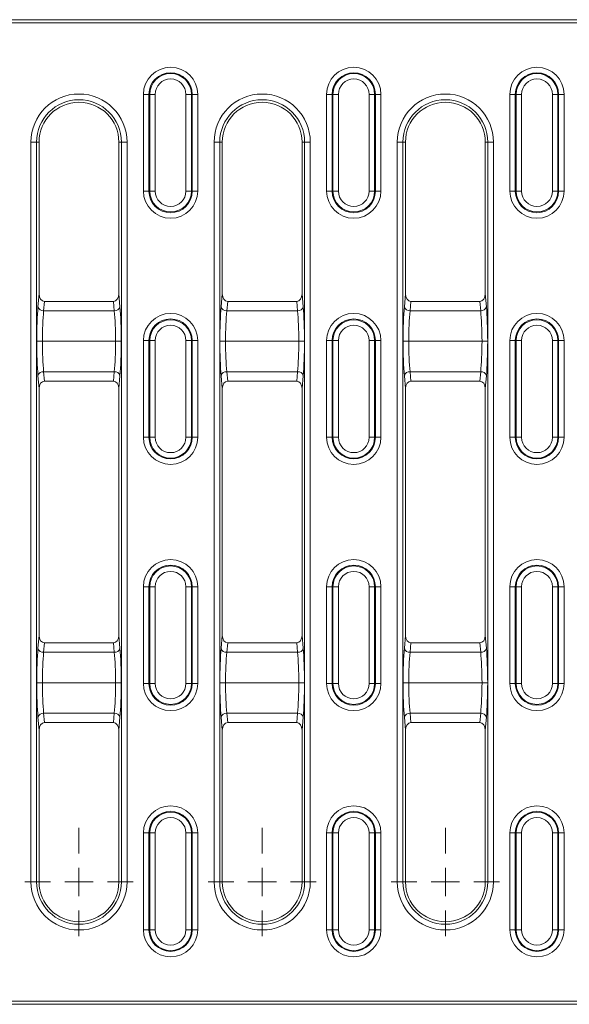
# Model space of a CAD drawing. Units: millimetres. Extents: x 99026 to 104153, y -1772 to 1700.
# Drawn here: x 103513 to 103609, y 1266 to 1439 of the extents above; entities that cross this region are included whole.
import ezdxf

# ---------------------------------------------------------------- set-up
doc = ezdxf.new("R2010")
doc.units = ezdxf.units.MM
doc.header["$LTSCALE"] = 2.5
doc.layers.get('0').update_dxf_attribs({"color": 10})

# ---------------------------------------------------------------- blocks, each defined once
blk = doc.blocks.new('SW_CENTERMARKSYMBOL_3')
at = {"color": 0, "linetype": 'Continuous', "lineweight": 0}
for p, q in [((0, 2.5), (0, 4.75)), ((0, 2.5), (0, 4.75)), ((0, 0), (0, 1.25)), ((0, 0), (0, 1.25)), ((-2.5, 0), (-4.75, 0)), ((-2.5, 0), (-4.75, 0)), ((0, 0), (-1.25, 0)), ((0, 0), (-1.25, 0)), ((0, 0), (0, -1.25)), ((0, 0), (1.25, 0)), ((0, 0), (0, -1.25)), ((0, 0), (1.25, 0)), ((2.5, 0), (4.75, 0)), ((2.5, 0), (4.75, 0)), ((0, -2.5), (0, -4.75)), ((0, -2.5), (0, -4.75))]:
    blk.add_line(p, q, dxfattribs=at)
blk = doc.blocks.new('SW_CENTERMARKSYMBOL_4')
at = {"color": 0, "linetype": 'Continuous', "lineweight": 0}
for p, q in [((0, 2.5), (0, 4.75)), ((0, 2.5), (0, 4.75)), ((0, 0), (0, 1.25)), ((0, 0), (0, 1.25)), ((-2.5, 0), (-4.75, 0)), ((-2.5, 0), (-4.75, 0)), ((0, 0), (-1.25, 0)), ((0, 0), (-1.25, 0)), ((0, 0), (0, -1.25)), ((0, 0), (1.25, 0)), ((0, 0), (0, -1.25)), ((0, 0), (1.25, 0)), ((2.5, 0), (4.75, 0)), ((2.5, 0), (4.75, 0)), ((0, -2.5), (0, -4.75)), ((0, -2.5), (0, -4.75))]:
    blk.add_line(p, q, dxfattribs=at)
blk = doc.blocks.new('SW_CENTERMARKSYMBOL_5')
at = {"color": 0, "linetype": 'Continuous', "lineweight": 0}
for p, q in [((0, 2.5), (0, 4.75)), ((0, 2.5), (0, 4.75)), ((0, 0), (0, 1.25)), ((0, 0), (0, 1.25)), ((-2.5, 0), (-4.75, 0)), ((-2.5, 0), (-4.75, 0)), ((0, 0), (-1.25, 0)), ((0, 0), (-1.25, 0)), ((0, 0), (0, -1.25)), ((0, 0), (1.25, 0)), ((0, 0), (0, -1.25)), ((0, 0), (1.25, 0)), ((2.5, 0), (4.75, 0)), ((2.5, 0), (4.75, 0)), ((0, -2.5), (0, -4.75)), ((0, -2.5), (0, -4.75))]:
    blk.add_line(p, q, dxfattribs=at)

msp = doc.modelspace()

# ---------------------------------------------------------------- linework, layer by layer
at = {"linetype": 'Continuous', "lineweight": 15}
for p, q in [((103640.1659, 1439.2519), (103402.5375, 1439.2519)), ((103639.3279, 1438.727), (103403.0624, 1438.727)), ((103516.3975, 1417.7519), (103516.3975, 1391.0789)), ((103530.3975, 1391.0789), (103530.3975, 1417.7519)), ((103548.5575, 1417.7519), (103548.5575, 1391.0789)), ((103562.5575, 1391.0789), (103562.5575, 1417.7519)), ((103580.7175, 1417.7519), (103580.7175, 1391.0789)), ((103594.7175, 1391.0789), (103594.7175, 1417.7519)), ((103529.4555, 1389.7519), (103517.3394, 1389.7519)), ((103561.6155, 1389.7519), (103549.4994, 1389.7519)), ((103593.7755, 1389.7519), (103581.6594, 1389.7519)), ((103516.9645, 1382.7519), (103529.8305, 1382.7519)), ((103561.9905, 1382.7519), (103549.1245, 1382.7519)), ((103581.2845, 1382.7519), (103594.1505, 1382.7519)), ((103517.3394, 1375.7519), (103529.4555, 1375.7519)), ((103549.4994, 1375.7519), (103561.6155, 1375.7519)), ((103581.6594, 1375.7519), (103593.7755, 1375.7519)), ((103516.3975, 1374.4248), (103516.3975, 1331.0789)), ((103530.3975, 1331.0789), (103530.3975, 1374.4248)), ((103548.5575, 1374.4248), (103548.5575, 1331.0789)), ((103562.5575, 1331.0789), (103562.5575, 1374.4248)), ((103580.7175, 1374.4248), (103580.7175, 1331.0789)), ((103594.7175, 1331.0789), (103594.7175, 1374.4248)), ((103517.3394, 1329.7519), (103529.4555, 1329.7519)), ((103549.4994, 1329.7519), (103561.6155, 1329.7519)), ((103581.6594, 1329.7519), (103593.7755, 1329.7519)), ((103529.8305, 1322.7519), (103516.9645, 1322.7519)), ((103549.1245, 1322.7519), (103561.9905, 1322.7519)), ((103594.1505, 1322.7519), (103581.2845, 1322.7519)), ((103529.4555, 1315.7519), (103517.3394, 1315.7519)), ((103561.6155, 1315.7519), (103549.4994, 1315.7519)), ((103593.7755, 1315.7519), (103581.6594, 1315.7519)), ((103516.3975, 1314.4248), (103516.3975, 1287.7519)), ((103530.3975, 1287.7519), (103530.3975, 1314.4248)), ((103548.5575, 1314.4248), (103548.5575, 1287.7519)), ((103562.5575, 1287.7519), (103562.5575, 1314.4248)), ((103580.7175, 1314.4248), (103580.7175, 1287.7519)), ((103594.7175, 1287.7519), (103594.7175, 1314.4248)), ((103403.0624, 1266.7768), (103639.3279, 1266.7768)), ((103402.5375, 1266.2519), (103640.1659, 1266.2519))]:
    msp.add_line(p, q, dxfattribs=at)
at = {"linetype": 'Continuous', "lineweight": 0}
for p, q in [((103535.6761, 1426.1369), (103534.7102, 1426.1369)), ((103534.7102, 1409.1369), (103534.7102, 1426.1369)), ((103535.8148, 1426.1369), (103535.6761, 1426.1369)), ((103535.6761, 1426.1369), (103535.6761, 1409.1369)), ((103535.8148, 1409.1369), (103535.8148, 1426.1369)), ((103535.8148, 1426.1369), (103536.7807, 1426.1369)), ((103536.7807, 1426.1369), (103536.7807, 1409.1369)), ((103542.1743, 1409.1369), (103542.1743, 1426.1369)), ((103543.1402, 1426.1369), (103542.1743, 1426.1369)), ((103543.1402, 1426.1369), (103543.1402, 1409.1369)), ((103543.1402, 1426.1369), (103543.2789, 1426.1369)), ((103543.2789, 1409.1369), (103543.2789, 1426.1369)), ((103543.2789, 1426.1369), (103544.2448, 1426.1369)), ((103544.2448, 1426.1369), (103544.2448, 1409.1369)), ((103567.8361, 1426.1369), (103566.8702, 1426.1369)), ((103566.8702, 1409.1369), (103566.8702, 1426.1369)), ((103567.8361, 1426.1369), (103567.8361, 1409.1369)), ((103567.9748, 1426.1369), (103567.8361, 1426.1369)), ((103567.9748, 1426.1369), (103568.9407, 1426.1369)), ((103567.9748, 1409.1369), (103567.9748, 1426.1369)), ((103568.9407, 1426.1369), (103568.9407, 1409.1369)), ((103574.3343, 1409.1369), (103574.3343, 1426.1369)), ((103575.3002, 1426.1369), (103574.3343, 1426.1369)), ((103575.3002, 1426.1369), (103575.3002, 1409.1369)), ((103575.3002, 1426.1369), (103575.4389, 1426.1369)), ((103575.4389, 1409.1369), (103575.4389, 1426.1369)), ((103575.4389, 1426.1369), (103576.4048, 1426.1369)), ((103576.4048, 1426.1369), (103576.4048, 1409.1369)), ((103599.0302, 1409.1369), (103599.0302, 1426.1369)), ((103599.9961, 1426.1369), (103599.0302, 1426.1369)), ((103599.9961, 1426.1369), (103599.9961, 1409.1369)), ((103600.1348, 1426.1369), (103599.9961, 1426.1369)), ((103600.1348, 1409.1369), (103600.1348, 1426.1369)), ((103600.1348, 1426.1369), (103601.1007, 1426.1369)), ((103601.1007, 1426.1369), (103601.1007, 1409.1369)), ((103606.4943, 1409.1369), (103606.4943, 1426.1369)), ((103607.4602, 1426.1369), (103606.4943, 1426.1369)), ((103607.4602, 1426.1369), (103607.4602, 1409.1369)), ((103607.4602, 1426.1369), (103607.5989, 1426.1369)), ((103607.5989, 1409.1369), (103607.5989, 1426.1369)), ((103607.5989, 1426.1369), (103608.5648, 1426.1369)), ((103608.5648, 1426.1369), (103608.5648, 1409.1369)), ((103514.9562, 1287.7519), (103514.9562, 1417.7519)), ((103514.9562, 1417.7519), (103515.9524, 1417.7519)), ((103515.9524, 1417.7519), (103515.9524, 1287.7519)), ((103515.9524, 1417.7519), (103516.3975, 1417.7519)), ((103530.8426, 1417.7519), (103530.3975, 1417.7519)), ((103530.8426, 1287.7519), (103530.8426, 1417.7519)), ((103531.8388, 1417.7519), (103530.8426, 1417.7519)), ((103531.8388, 1417.7519), (103531.8388, 1287.7519)), ((103547.1162, 1287.7519), (103547.1162, 1417.7519)), ((103547.1162, 1417.7519), (103548.1124, 1417.7519)), ((103548.1124, 1417.7519), (103548.1124, 1287.7519)), ((103548.1124, 1417.7519), (103548.5575, 1417.7519)), ((103563.0026, 1417.7519), (103562.5575, 1417.7519)), ((103563.0026, 1287.7519), (103563.0026, 1417.7519)), ((103563.9988, 1417.7519), (103563.0026, 1417.7519)), ((103563.9988, 1417.7519), (103563.9988, 1287.7519)), ((103579.2762, 1287.7519), (103579.2762, 1417.7519)), ((103579.2762, 1417.7519), (103580.2724, 1417.7519)), ((103580.2724, 1417.7519), (103580.2724, 1287.7519)), ((103580.2724, 1417.7519), (103580.7175, 1417.7519)), ((103595.1626, 1417.7519), (103594.7175, 1417.7519)), ((103595.1626, 1287.7519), (103595.1626, 1417.7519)), ((103595.1626, 1417.7519), (103596.1588, 1417.7519)), ((103596.1588, 1417.7519), (103596.1588, 1287.7519)), ((103534.7102, 1409.1369), (103535.6761, 1409.1369)), ((103535.8148, 1409.1369), (103535.6761, 1409.1369)), ((103536.7807, 1409.1369), (103535.8148, 1409.1369)), ((103542.1743, 1409.1369), (103543.1402, 1409.1369)), ((103543.1402, 1409.1369), (103543.2789, 1409.1369)), ((103544.2448, 1409.1369), (103543.2789, 1409.1369)), ((103566.8702, 1409.1369), (103567.8361, 1409.1369)), ((103567.9748, 1409.1369), (103567.8361, 1409.1369)), ((103568.9407, 1409.1369), (103567.9748, 1409.1369)), ((103574.3343, 1409.1369), (103575.3002, 1409.1369)), ((103575.3002, 1409.1369), (103575.4389, 1409.1369)), ((103576.4048, 1409.1369), (103575.4389, 1409.1369)), ((103599.0302, 1409.1369), (103599.9961, 1409.1369)), ((103600.1348, 1409.1369), (103599.9961, 1409.1369)), ((103601.1007, 1409.1369), (103600.1348, 1409.1369)), ((103606.4943, 1409.1369), (103607.4602, 1409.1369)), ((103607.4602, 1409.1369), (103607.5989, 1409.1369)), ((103608.5648, 1409.1369), (103607.5989, 1409.1369)), ((103516.1983, 1388.8021), (103516.3975, 1391.0789)), ((103530.3975, 1391.0789), (103530.5967, 1388.8021)), ((103548.3583, 1388.8021), (103548.5575, 1391.0789)), ((103562.5575, 1391.0789), (103562.7567, 1388.8021)), ((103580.5183, 1388.8021), (103580.7175, 1391.0789)), ((103594.7175, 1391.0789), (103594.9167, 1388.8021)), ((103517.3394, 1389.7519), (103517.1945, 1388.095)), ((103529.6005, 1388.095), (103529.4555, 1389.7519)), ((103549.4994, 1389.7519), (103549.3545, 1388.095)), ((103561.7605, 1388.095), (103561.6155, 1389.7519)), ((103581.6594, 1389.7519), (103581.5145, 1388.095)), ((103593.9205, 1388.095), (103593.7755, 1389.7519)), ((103517.1945, 1388.095), (103529.6005, 1388.095)), ((103549.3545, 1388.095), (103561.7605, 1388.095)), ((103581.5145, 1388.095), (103593.9205, 1388.095)), ((103534.7102, 1365.8769), (103534.7102, 1382.8769)), ((103535.6761, 1382.8769), (103534.7102, 1382.8769)), ((103535.6761, 1382.8769), (103535.6761, 1365.8769)), ((103535.8148, 1382.8769), (103535.6761, 1382.8769)), ((103535.8148, 1365.8769), (103535.8148, 1382.8769)), ((103535.8148, 1382.8769), (103536.7807, 1382.8769)), ((103536.7807, 1382.8769), (103536.7807, 1365.8769)), ((103542.1743, 1365.8769), (103542.1743, 1382.8769)), ((103543.1402, 1382.8769), (103542.1743, 1382.8769)), ((103543.1402, 1382.8769), (103543.1402, 1365.8769)), ((103543.1402, 1382.8769), (103543.2789, 1382.8769)), ((103543.2789, 1365.8769), (103543.2789, 1382.8769)), ((103543.2789, 1382.8769), (103544.2448, 1382.8769)), ((103544.2448, 1382.8769), (103544.2448, 1365.8769)), ((103566.8702, 1365.8769), (103566.8702, 1382.8769)), ((103567.8361, 1382.8769), (103566.8702, 1382.8769)), ((103567.8361, 1382.8769), (103567.8361, 1365.8769)), ((103567.9748, 1382.8769), (103567.8361, 1382.8769)), ((103567.9748, 1365.8769), (103567.9748, 1382.8769)), ((103567.9748, 1382.8769), (103568.9407, 1382.8769)), ((103568.9407, 1382.8769), (103568.9407, 1365.8769)), ((103574.3343, 1365.8769), (103574.3343, 1382.8769)), ((103575.3002, 1382.8769), (103574.3343, 1382.8769)), ((103575.3002, 1382.8769), (103575.3002, 1365.8769)), ((103575.3002, 1382.8769), (103575.4389, 1382.8769)), ((103575.4389, 1365.8769), (103575.4389, 1382.8769)), ((103575.4389, 1382.8769), (103576.4048, 1382.8769)), ((103576.4048, 1382.8769), (103576.4048, 1365.8769)), ((103599.9961, 1382.8769), (103599.0302, 1382.8769)), ((103599.0302, 1365.8769), (103599.0302, 1382.8769)), ((103600.1348, 1382.8769), (103599.9961, 1382.8769)), ((103599.9961, 1382.8769), (103599.9961, 1365.8769)), ((103600.1348, 1382.8769), (103601.1007, 1382.8769)), ((103600.1348, 1365.8769), (103600.1348, 1382.8769)), ((103601.1007, 1382.8769), (103601.1007, 1365.8769)), ((103607.4602, 1382.8769), (103606.4943, 1382.8769)), ((103606.4943, 1365.8769), (103606.4943, 1382.8769)), ((103607.4602, 1382.8769), (103607.4602, 1365.8769)), ((103607.4602, 1382.8769), (103607.5989, 1382.8769)), ((103607.5989, 1365.8769), (103607.5989, 1382.8769)), ((103607.5989, 1382.8769), (103608.5648, 1382.8769)), ((103608.5648, 1382.8769), (103608.5648, 1365.8769)), ((103529.6005, 1377.4087), (103517.1945, 1377.4087)), ((103517.1945, 1377.4087), (103517.3394, 1375.7519)), ((103529.4555, 1375.7519), (103529.6005, 1377.4087)), ((103561.7605, 1377.4087), (103549.3545, 1377.4087)), ((103549.3545, 1377.4087), (103549.4994, 1375.7519)), ((103561.6155, 1375.7519), (103561.7605, 1377.4087)), ((103593.9205, 1377.4087), (103581.5145, 1377.4087)), ((103581.5145, 1377.4087), (103581.6594, 1375.7519)), ((103593.7755, 1375.7519), (103593.9205, 1377.4087)), ((103516.3975, 1374.4248), (103516.1983, 1376.7016)), ((103530.5967, 1376.7016), (103530.3975, 1374.4248)), ((103548.5575, 1374.4248), (103548.3583, 1376.7016)), ((103562.7567, 1376.7016), (103562.5575, 1374.4248)), ((103580.7175, 1374.4248), (103580.5183, 1376.7016)), ((103594.9167, 1376.7016), (103594.7175, 1374.4248)), ((103534.7102, 1365.8769), (103535.6761, 1365.8769)), ((103535.8148, 1365.8769), (103535.6761, 1365.8769)), ((103536.7807, 1365.8769), (103535.8148, 1365.8769)), ((103542.1743, 1365.8769), (103543.1402, 1365.8769)), ((103543.1402, 1365.8769), (103543.2789, 1365.8769)), ((103544.2448, 1365.8769), (103543.2789, 1365.8769)), ((103566.8702, 1365.8769), (103567.8361, 1365.8769)), ((103567.9748, 1365.8769), (103567.8361, 1365.8769)), ((103568.9407, 1365.8769), (103567.9748, 1365.8769)), ((103574.3343, 1365.8769), (103575.3002, 1365.8769)), ((103575.3002, 1365.8769), (103575.4389, 1365.8769)), ((103576.4048, 1365.8769), (103575.4389, 1365.8769)), ((103599.0302, 1365.8769), (103599.9961, 1365.8769)), ((103600.1348, 1365.8769), (103599.9961, 1365.8769)), ((103601.1007, 1365.8769), (103600.1348, 1365.8769)), ((103606.4943, 1365.8769), (103607.4602, 1365.8769)), ((103607.4602, 1365.8769), (103607.5989, 1365.8769)), ((103608.5648, 1365.8769), (103607.5989, 1365.8769)), ((103534.7102, 1322.6169), (103534.7102, 1339.6169)), ((103535.6761, 1339.6169), (103534.7102, 1339.6169)), ((103535.8148, 1339.6169), (103535.6761, 1339.6169)), ((103535.6761, 1339.6169), (103535.6761, 1322.6169)), ((103535.8148, 1322.6169), (103535.8148, 1339.6169)), ((103535.8148, 1339.6169), (103536.7807, 1339.6169)), ((103536.7807, 1339.6169), (103536.7807, 1322.6169)), ((103542.1743, 1322.6169), (103542.1743, 1339.6169)), ((103543.1402, 1339.6169), (103542.1743, 1339.6169)), ((103543.1402, 1339.6169), (103543.1402, 1322.6169)), ((103543.1402, 1339.6169), (103543.2789, 1339.6169)), ((103543.2789, 1322.6169), (103543.2789, 1339.6169)), ((103543.2789, 1339.6169), (103544.2448, 1339.6169)), ((103544.2448, 1339.6169), (103544.2448, 1322.6169)), ((103566.8702, 1322.6169), (103566.8702, 1339.6169)), ((103567.8361, 1339.6169), (103566.8702, 1339.6169)), ((103567.8361, 1339.6169), (103567.8361, 1322.6169)), ((103567.9748, 1339.6169), (103567.8361, 1339.6169)), ((103567.9748, 1322.6169), (103567.9748, 1339.6169)), ((103567.9748, 1339.6169), (103568.9407, 1339.6169)), ((103568.9407, 1339.6169), (103568.9407, 1322.6169)), ((103574.3343, 1322.6169), (103574.3343, 1339.6169)), ((103575.3002, 1339.6169), (103574.3343, 1339.6169)), ((103575.3002, 1339.6169), (103575.3002, 1322.6169)), ((103575.3002, 1339.6169), (103575.4389, 1339.6169)), ((103575.4389, 1322.6169), (103575.4389, 1339.6169)), ((103575.4389, 1339.6169), (103576.4048, 1339.6169)), ((103576.4048, 1339.6169), (103576.4048, 1322.6169)), ((103599.9961, 1339.6169), (103599.0302, 1339.6169)), ((103599.0302, 1322.6169), (103599.0302, 1339.6169)), ((103600.1348, 1339.6169), (103599.9961, 1339.6169)), ((103599.9961, 1339.6169), (103599.9961, 1322.6169)), ((103600.1348, 1322.6169), (103600.1348, 1339.6169)), ((103600.1348, 1339.6169), (103601.1007, 1339.6169)), ((103601.1007, 1339.6169), (103601.1007, 1322.6169)), ((103606.4943, 1322.6169), (103606.4943, 1339.6169)), ((103607.4602, 1339.6169), (103606.4943, 1339.6169)), ((103607.4602, 1339.6169), (103607.4602, 1322.6169)), ((103607.4602, 1339.6169), (103607.5989, 1339.6169)), ((103607.5989, 1322.6169), (103607.5989, 1339.6169)), ((103607.5989, 1339.6169), (103608.5648, 1339.6169)), ((103608.5648, 1339.6169), (103608.5648, 1322.6169)), ((103516.1983, 1328.8021), (103516.3975, 1331.0789)), ((103530.3975, 1331.0789), (103530.5967, 1328.8021)), ((103548.3583, 1328.8021), (103548.5575, 1331.0789)), ((103562.5575, 1331.0789), (103562.7567, 1328.8021)), ((103580.5183, 1328.8021), (103580.7175, 1331.0789)), ((103594.7175, 1331.0789), (103594.9167, 1328.8021)), ((103517.3394, 1329.7519), (103517.1945, 1328.095)), ((103529.6005, 1328.095), (103529.4555, 1329.7519)), ((103549.4994, 1329.7519), (103549.3545, 1328.095)), ((103561.7605, 1328.095), (103561.6155, 1329.7519)), ((103581.6594, 1329.7519), (103581.5145, 1328.095)), ((103593.9205, 1328.095), (103593.7755, 1329.7519)), ((103517.1945, 1328.095), (103529.6005, 1328.095)), ((103549.3545, 1328.095), (103561.7605, 1328.095)), ((103581.5145, 1328.095), (103593.9205, 1328.095)), ((103534.7102, 1322.6169), (103535.6761, 1322.6169)), ((103535.8148, 1322.6169), (103535.6761, 1322.6169)), ((103536.7807, 1322.6169), (103535.8148, 1322.6169)), ((103542.1743, 1322.6169), (103543.1402, 1322.6169)), ((103543.1402, 1322.6169), (103543.2789, 1322.6169)), ((103544.2448, 1322.6169), (103543.2789, 1322.6169)), ((103566.8702, 1322.6169), (103567.8361, 1322.6169)), ((103567.9748, 1322.6169), (103567.8361, 1322.6169)), ((103568.9407, 1322.6169), (103567.9748, 1322.6169)), ((103574.3343, 1322.6169), (103575.3002, 1322.6169)), ((103575.3002, 1322.6169), (103575.4389, 1322.6169)), ((103576.4048, 1322.6169), (103575.4389, 1322.6169)), ((103599.0302, 1322.6169), (103599.9961, 1322.6169)), ((103600.1348, 1322.6169), (103599.9961, 1322.6169)), ((103601.1007, 1322.6169), (103600.1348, 1322.6169)), ((103606.4943, 1322.6169), (103607.4602, 1322.6169)), ((103607.4602, 1322.6169), (103607.5989, 1322.6169)), ((103608.5648, 1322.6169), (103607.5989, 1322.6169)), ((103516.3975, 1314.4248), (103516.1983, 1316.7016)), ((103529.6005, 1317.4087), (103517.1945, 1317.4087)), ((103517.1945, 1317.4087), (103517.3394, 1315.7519)), ((103529.4555, 1315.7519), (103529.6005, 1317.4087)), ((103530.5967, 1316.7016), (103530.3975, 1314.4248)), ((103548.5575, 1314.4248), (103548.3583, 1316.7016)), ((103561.7605, 1317.4087), (103549.3545, 1317.4087)), ((103549.3545, 1317.4087), (103549.4994, 1315.7519)), ((103561.6155, 1315.7519), (103561.7605, 1317.4087)), ((103562.7567, 1316.7016), (103562.5575, 1314.4248)), ((103580.7175, 1314.4248), (103580.5183, 1316.7016)), ((103593.9205, 1317.4087), (103581.5145, 1317.4087)), ((103581.5145, 1317.4087), (103581.6594, 1315.7519)), ((103593.7755, 1315.7519), (103593.9205, 1317.4087)), ((103594.9167, 1316.7016), (103594.7175, 1314.4248)), ((103534.7102, 1279.3569), (103534.7102, 1296.3569)), ((103535.6761, 1296.3569), (103534.7102, 1296.3569)), ((103535.6761, 1296.3569), (103535.6761, 1279.3569)), ((103535.8148, 1296.3569), (103535.6761, 1296.3569)), ((103535.8148, 1279.3569), (103535.8148, 1296.3569)), ((103535.8148, 1296.3569), (103536.7807, 1296.3569)), ((103536.7807, 1296.3569), (103536.7807, 1279.3569)), ((103542.1743, 1279.3569), (103542.1743, 1296.3569)), ((103543.1402, 1296.3569), (103542.1743, 1296.3569)), ((103543.1402, 1296.3569), (103543.1402, 1279.3569)), ((103543.1402, 1296.3569), (103543.2789, 1296.3569)), ((103543.2789, 1279.3569), (103543.2789, 1296.3569)), ((103543.2789, 1296.3569), (103544.2448, 1296.3569)), ((103544.2448, 1296.3569), (103544.2448, 1279.3569)), ((103566.8702, 1279.3569), (103566.8702, 1296.3569)), ((103567.8361, 1296.3569), (103566.8702, 1296.3569)), ((103567.8361, 1296.3569), (103567.8361, 1279.3569)), ((103567.9748, 1296.3569), (103567.8361, 1296.3569)), ((103567.9748, 1279.3569), (103567.9748, 1296.3569)), ((103567.9748, 1296.3569), (103568.9407, 1296.3569)), ((103568.9407, 1296.3569), (103568.9407, 1279.3569)), ((103574.3343, 1279.3569), (103574.3343, 1296.3569)), ((103575.3002, 1296.3569), (103574.3343, 1296.3569)), ((103575.3002, 1296.3569), (103575.3002, 1279.3569)), ((103575.3002, 1296.3569), (103575.4389, 1296.3569)), ((103575.4389, 1279.3569), (103575.4389, 1296.3569)), ((103575.4389, 1296.3569), (103576.4048, 1296.3569)), ((103576.4048, 1296.3569), (103576.4048, 1279.3569)), ((103599.9961, 1296.3569), (103599.0302, 1296.3569)), ((103599.0302, 1279.3569), (103599.0302, 1296.3569)), ((103599.9961, 1296.3569), (103599.9961, 1279.3569)), ((103600.1348, 1296.3569), (103599.9961, 1296.3569)), ((103600.1348, 1279.3569), (103600.1348, 1296.3569)), ((103600.1348, 1296.3569), (103601.1007, 1296.3569)), ((103601.1007, 1296.3569), (103601.1007, 1279.3569)), ((103606.4943, 1279.3569), (103606.4943, 1296.3569)), ((103607.4602, 1296.3569), (103606.4943, 1296.3569)), ((103607.4602, 1296.3569), (103607.4602, 1279.3569)), ((103607.4602, 1296.3569), (103607.5989, 1296.3569)), ((103607.5989, 1279.3569), (103607.5989, 1296.3569)), ((103607.5989, 1296.3569), (103608.5648, 1296.3569)), ((103608.5648, 1296.3569), (103608.5648, 1279.3569)), ((103515.9524, 1287.7519), (103514.9562, 1287.7519)), ((103515.9524, 1287.7519), (103516.3975, 1287.7519)), ((103530.8426, 1287.7519), (103530.3975, 1287.7519)), ((103530.8426, 1287.7519), (103531.8388, 1287.7519)), ((103548.1124, 1287.7519), (103547.1162, 1287.7519)), ((103548.1124, 1287.7519), (103548.5575, 1287.7519)), ((103563.0026, 1287.7519), (103562.5575, 1287.7519)), ((103563.0026, 1287.7519), (103563.9988, 1287.7519)), ((103579.2762, 1287.7519), (103580.2724, 1287.7519)), ((103580.2724, 1287.7519), (103580.7175, 1287.7519)), ((103595.1626, 1287.7519), (103594.7175, 1287.7519)), ((103595.1626, 1287.7519), (103596.1588, 1287.7519)), ((103534.7102, 1279.3569), (103535.6761, 1279.3569)), ((103535.8148, 1279.3569), (103535.6761, 1279.3569)), ((103536.7807, 1279.3569), (103535.8148, 1279.3569)), ((103542.1743, 1279.3569), (103543.1402, 1279.3569)), ((103543.1402, 1279.3569), (103543.2789, 1279.3569)), ((103544.2448, 1279.3569), (103543.2789, 1279.3569)), ((103566.8702, 1279.3569), (103567.8361, 1279.3569)), ((103567.9748, 1279.3569), (103567.8361, 1279.3569)), ((103568.9407, 1279.3569), (103567.9748, 1279.3569)), ((103574.3343, 1279.3569), (103575.3002, 1279.3569)), ((103575.3002, 1279.3569), (103575.4389, 1279.3569)), ((103576.4048, 1279.3569), (103575.4389, 1279.3569)), ((103599.0302, 1279.3569), (103599.9961, 1279.3569)), ((103600.1348, 1279.3569), (103599.9961, 1279.3569)), ((103601.1007, 1279.3569), (103600.1348, 1279.3569)), ((103606.4943, 1279.3569), (103607.4602, 1279.3569)), ((103607.4602, 1279.3569), (103607.5989, 1279.3569)), ((103608.5648, 1279.3569), (103607.5989, 1279.3569))]:
    msp.add_line(p, q, dxfattribs=at)
for centre, radius, start, end in [((103539.4775, 1426.1369), 4.7673, 0, 180), ((103571.6375, 1426.1369), 4.7673, 0, 180), ((103603.7975, 1426.1369), 4.7673, 0, 180), ((103539.4775, 1426.1369), 3.8014, 0, 180), ((103539.4775, 1426.1369), 3.6627, 0, 180), ((103571.6375, 1426.1369), 3.8014, 0, 180), ((103571.6375, 1426.1369), 3.6627, 0, 180), ((103603.7975, 1426.1369), 3.8014, 0, 180), ((103603.7975, 1426.1369), 3.6627, 0, 180), ((103539.4775, 1426.1369), 2.6968, 0, 180), ((103571.6375, 1426.1369), 2.6968, 0, 180), ((103603.7975, 1426.1369), 2.6968, 0, 180), ((103523.3975, 1417.7519), 8.4413, 0, 180), ((103555.5575, 1417.7519), 8.4413, 0, 180), ((103587.7175, 1417.7519), 8.4413, 0, 180), ((103523.3975, 1417.7519), 7.4451, 0, 180), ((103555.5575, 1417.7519), 7.4451, 0, 180), ((103587.7175, 1417.7519), 7.4451, 0, 180), ((103539.4775, 1409.1369), 4.7673, 180, 0), ((103539.4775, 1409.1369), 3.8014, 180, 0), ((103539.4775, 1409.1369), 3.6627, 180, 0), ((103539.4775, 1409.1369), 2.6968, 180, 0), ((103571.6375, 1409.1369), 4.7673, 180, 0), ((103571.6375, 1409.1369), 3.8014, 180, 0), ((103571.6375, 1409.1369), 3.6627, 180, 0), ((103571.6375, 1409.1369), 2.6968, 180, 0), ((103603.7975, 1409.1369), 4.7673, 180, 0), ((103603.7975, 1409.1369), 3.8014, 180, 0), ((103603.7975, 1409.1369), 3.6627, 180, 0), ((103603.7975, 1409.1369), 2.6968, 180, 0), ((103517.1277, 1389.0562), 0.9635, 195.289872, 273.975267), ((103529.6673, 1389.0562), 0.9635, 266.024733, 344.710128), ((103539.4775, 1382.8769), 4.7673, 0, 180), ((103549.2877, 1389.0562), 0.9635, 195.289872, 273.975267), ((103561.8273, 1389.0562), 0.9635, 266.024733, 344.710128), ((103571.6375, 1382.8769), 4.7673, 0, 180), ((103581.4477, 1389.0562), 0.9635, 195.289872, 273.975267), ((103593.9873, 1389.0562), 0.9635, 266.024733, 344.710128), ((103603.7975, 1382.8769), 4.7673, 0, 180), ((103539.4775, 1382.8769), 3.8014, 0, 180), ((103539.4775, 1382.8769), 3.6627, 0, 180), ((103571.6375, 1382.8769), 3.8014, 0, 180), ((103571.6375, 1382.8769), 3.6627, 0, 180), ((103603.7975, 1382.8769), 3.8014, 0, 180), ((103603.7975, 1382.8769), 3.6627, 0, 180), ((103539.4775, 1382.8769), 2.6968, 0, 180), ((103571.6375, 1382.8769), 2.6968, 0, 180), ((103603.7975, 1382.8769), 2.6968, 0, 180), ((103517.1277, 1376.4476), 0.9635, 86.024733, 164.710128), ((103529.6673, 1376.4476), 0.9635, 15.289872, 93.975267), ((103549.2877, 1376.4476), 0.9635, 86.024733, 164.710128), ((103561.8273, 1376.4476), 0.9635, 15.289872, 93.975267), ((103581.4477, 1376.4476), 0.9635, 86.024733, 164.710128), ((103593.9873, 1376.4476), 0.9635, 15.289872, 93.975267), ((103539.4775, 1365.8769), 4.7673, 180, 0), ((103539.4775, 1365.8769), 3.8014, 180, 0), ((103539.4775, 1365.8769), 3.6627, 180, 0), ((103539.4775, 1365.8769), 2.6968, 180, 0), ((103571.6375, 1365.8769), 4.7673, 180, 0), ((103571.6375, 1365.8769), 3.8014, 180, 0), ((103571.6375, 1365.8769), 3.6627, 180, 0), ((103571.6375, 1365.8769), 2.6968, 180, 0), ((103603.7975, 1365.8769), 4.7673, 180, 0), ((103603.7975, 1365.8769), 3.8014, 180, 0), ((103603.7975, 1365.8769), 3.6627, 180, 0), ((103603.7975, 1365.8769), 2.6968, 180, 0), ((103539.4775, 1339.6169), 4.7673, 0, 180), ((103571.6375, 1339.6169), 4.7673, 0, 180), ((103603.7975, 1339.6169), 4.7673, 0, 180), ((103539.4775, 1339.6169), 3.8014, 0, 180), ((103539.4775, 1339.6169), 3.6627, 0, 180), ((103571.6375, 1339.6169), 3.8014, 0, 180), ((103571.6375, 1339.6169), 3.6627, 0, 180), ((103603.7975, 1339.6169), 3.8014, 0, 180), ((103603.7975, 1339.6169), 3.6627, 0, 180), ((103539.4775, 1339.6169), 2.6968, 0, 180), ((103571.6375, 1339.6169), 2.6968, 0, 180), ((103603.7975, 1339.6169), 2.6968, 0, 180), ((103517.1277, 1329.0562), 0.9635, 195.289872, 273.975267), ((103529.6673, 1329.0562), 0.9635, 266.024733, 344.710128), ((103549.2877, 1329.0562), 0.9635, 195.289872, 273.975267), ((103561.8273, 1329.0562), 0.9635, 266.024733, 344.710128), ((103581.4477, 1329.0562), 0.9635, 195.289872, 273.975267), ((103593.9873, 1329.0562), 0.9635, 266.024733, 344.710128), ((103539.4775, 1322.6169), 4.7673, 180, 0), ((103539.4775, 1322.6169), 3.8014, 180, 0), ((103539.4775, 1322.6169), 3.6627, 180, 0), ((103539.4775, 1322.6169), 2.6968, 180, 0), ((103571.6375, 1322.6169), 4.7673, 180, 0), ((103571.6375, 1322.6169), 3.8014, 180, 0), ((103571.6375, 1322.6169), 3.6627, 180, 0), ((103571.6375, 1322.6169), 2.6968, 180, 0), ((103603.7975, 1322.6169), 4.7673, 180, 0), ((103603.7975, 1322.6169), 3.8014, 180, 0), ((103603.7975, 1322.6169), 3.6627, 180, 0), ((103603.7975, 1322.6169), 2.6968, 180, 0), ((103517.1277, 1316.4476), 0.9635, 86.024733, 164.710128), ((103529.6673, 1316.4476), 0.9635, 15.289872, 93.975267), ((103549.2877, 1316.4476), 0.9635, 86.024733, 164.710128), ((103561.8273, 1316.4476), 0.9635, 15.289872, 93.975267), ((103581.4477, 1316.4476), 0.9635, 86.024733, 164.710128), ((103593.9873, 1316.4476), 0.9635, 15.289872, 93.975267), ((103539.4775, 1296.3569), 4.7673, 0, 180), ((103571.6375, 1296.3569), 4.7673, 0, 180), ((103603.7975, 1296.3569), 4.7673, 0, 180), ((103539.4775, 1296.3569), 3.8014, 0, 180), ((103539.4775, 1296.3569), 3.6627, 0, 180), ((103571.6375, 1296.3569), 3.8014, 0, 180), ((103571.6375, 1296.3569), 3.6627, 0, 180), ((103603.7975, 1296.3569), 3.8014, 0, 180), ((103603.7975, 1296.3569), 3.6627, 0, 180), ((103539.4775, 1296.3569), 2.6968, 0, 180), ((103571.6375, 1296.3569), 2.6968, 0, 180), ((103603.7975, 1296.3569), 2.6968, 0, 180), ((103523.3975, 1287.7519), 8.4413, 180, 0), ((103555.5575, 1287.7519), 8.4413, 180, 0), ((103587.7175, 1287.7519), 8.4413, 180, 0), ((103539.4775, 1279.3569), 4.7673, 180, 0), ((103539.4775, 1279.3569), 3.8014, 180, 0), ((103539.4775, 1279.3569), 3.6627, 180, 0), ((103539.4775, 1279.3569), 2.6968, 180, 0), ((103571.6375, 1279.3569), 4.7673, 180, 0), ((103571.6375, 1279.3569), 3.8014, 180, 0), ((103571.6375, 1279.3569), 3.6627, 180, 0), ((103571.6375, 1279.3569), 2.6968, 180, 0), ((103603.7975, 1279.3569), 4.7673, 180, 0), ((103603.7975, 1279.3569), 3.8014, 180, 0), ((103603.7975, 1279.3569), 3.6627, 180, 0), ((103603.7975, 1279.3569), 2.6968, 180, 0)]:
    msp.add_arc(centre, radius, start, end, dxfattribs=at)
at = {"linetype": 'Continuous', "lineweight": 15}
for centre, radius, start, end in [((103523.3975, 1417.7519), 7, 0, 180), ((103555.5575, 1417.7519), 7, 0, 180), ((103587.7175, 1417.7519), 7, 0, 180), ((103523.3975, 1287.7519), 7.4451, 180, 0), ((103523.3975, 1287.7519), 7, 180, 0), ((103555.5575, 1287.7519), 7.4451, 180, 0), ((103555.5575, 1287.7519), 7, 180, 0), ((103587.7175, 1287.7519), 7.4451, 180, 0), ((103587.7175, 1287.7519), 7, 180, 0)]:
    msp.add_arc(centre, radius, start, end, dxfattribs=at)
for centre, major_axis, start_param, end_param in [((103517.4013, 1391.1661), (0.1235, 1.4115), 1.69413132, 3.20326015), ((103529.3937, 1391.1661), (0.1235, -1.4115), 6.22151781, 7.73064664), ((103549.5613, 1391.1661), (0.1235, 1.4115), 1.69413132, 3.20326015), ((103561.5537, 1391.1661), (0.1235, -1.4115), 6.22151781, 7.73064664), ((103581.7213, 1391.1661), (0.1235, 1.4115), 1.69413132, 3.20326015), ((103593.7137, 1391.1661), (0.1235, -1.4115), 6.22151781, 7.73064664), ((103517.4013, 1374.3377), (-0.1235, 1.4115), 6.22151781, 7.73064664), ((103529.3937, 1374.3377), (-0.1235, -1.4115), 1.69413132, 3.20326015), ((103549.5613, 1374.3377), (-0.1235, 1.4115), 6.22151781, 7.73064664), ((103561.5537, 1374.3377), (-0.1235, -1.4115), 1.69413132, 3.20326015), ((103581.7213, 1374.3377), (-0.1235, 1.4115), 6.22151781, 7.73064664), ((103593.7137, 1374.3377), (-0.1235, -1.4115), 1.69413132, 3.20326015), ((103517.4013, 1331.1661), (-0.1235, -1.4115), 4.83572397, 6.3448528), ((103529.3937, 1331.1661), (-0.1235, 1.4115), 3.07992516, 4.58905399), ((103549.5613, 1331.1661), (-0.1235, -1.4115), 4.83572397, 6.3448528), ((103561.5537, 1331.1661), (-0.1235, 1.4115), 3.07992516, 4.58905399), ((103581.7213, 1331.1661), (-0.1235, -1.4115), 4.83572397, 6.3448528), ((103593.7137, 1331.1661), (-0.1235, 1.4115), 3.07992516, 4.58905399), ((103517.4013, 1314.3377), (0.1235, -1.4115), 3.07992516, 4.58905399), ((103529.3937, 1314.3377), (0.1235, 1.4115), 4.83572397, 6.3448528), ((103549.5613, 1314.3377), (0.1235, -1.4115), 3.07992516, 4.58905399), ((103561.5537, 1314.3377), (0.1235, 1.4115), 4.83572397, 6.3448528), ((103581.7213, 1314.3377), (0.1235, -1.4115), 3.07992516, 4.58905399), ((103593.7137, 1314.3377), (0.1235, 1.4115), 4.83572397, 6.3448528)]:
    msp.add_ellipse(centre, major_axis=major_axis, ratio=0.70575756, start_param=start_param, end_param=end_param, dxfattribs=at)
at = {"linetype": 'Continuous', "lineweight": 0}
for centre, major_axis, ratio, start_param, end_param in [((103516.7551, 1382.4382), (0, 9), 0.08748866, 0.78539816, 1.53593276), ((103517.7513, 1382.4382), (0, 8), 0.09842475, 0.78539816, 1.53157271), ((103529.0437, 1382.4382), (0, 8), 0.09842475, 4.7516126, 5.49778714), ((103530.0399, 1382.4382), (0, 9), 0.08748866, 4.74725254, 5.49778714), ((103548.9151, 1382.4382), (0, 9), 0.08748866, 0.78539816, 1.53593276), ((103549.9113, 1382.4382), (0, 8), 0.09842475, 0.78539816, 1.53157271), ((103561.2037, 1382.4382), (0, 8), 0.09842475, 4.7516126, 5.49778714), ((103562.1999, 1382.4382), (0, 9), 0.08748866, 4.74725254, 5.49778714), ((103581.0751, 1382.4382), (0, 9), 0.08748866, 0.78539816, 1.53593276), ((103582.0713, 1382.4382), (0, 8), 0.09842475, 0.78539816, 1.53157271), ((103593.3637, 1382.4382), (0, 8), 0.09842475, 4.7516126, 5.49778714), ((103594.3599, 1382.4382), (0, 9), 0.08748866, 4.74725254, 5.49778714), ((103516.7551, 1383.0656), (0, 9), 0.08748866, 1.60565989, 2.35619449), ((103517.7513, 1383.0656), (0, 8), 0.09842475, 1.61001995, 2.35619449), ((103529.0437, 1383.0656), (0, 8), 0.09842475, 3.92699082, 4.67316536), ((103530.0399, 1383.0656), (0, 9), 0.08748866, 3.92699082, 4.67752542), ((103548.9151, 1383.0656), (0, 9), 0.08748866, 1.60565989, 2.35619449), ((103549.9113, 1383.0656), (0, 8), 0.09842475, 1.61001995, 2.35619449), ((103561.2037, 1383.0656), (0, 8), 0.09842475, 3.92699082, 4.67316536), ((103562.1999, 1383.0656), (0, 9), 0.08748866, 3.92699082, 4.67752542), ((103581.0751, 1383.0656), (0, 9), 0.08748866, 1.60565989, 2.35619449), ((103582.0713, 1383.0656), (0, 8), 0.09842475, 1.61001995, 2.35619449), ((103593.3637, 1383.0656), (0, 8), 0.09842475, 3.92699082, 4.67316536), ((103594.3599, 1383.0656), (0, 9), 0.08748866, 3.92699082, 4.67752542), ((103516.7551, 1322.4382), (0, 9), 0.08748866, 0.78539816, 1.53593276), ((103530.0399, 1322.4382), (0, 9), 0.08748866, 4.74725254, 5.49778714), ((103548.9151, 1322.4382), (0, 9), 0.08748866, 0.78539816, 1.53593276), ((103562.1999, 1322.4382), (0, 9), 0.08748866, 4.74725254, 5.49778714), ((103581.0751, 1322.4382), (0, 9), 0.08748866, 0.78539816, 1.53593276), ((103594.3599, 1322.4382), (0, 9), 0.08748866, 4.74725254, 5.49778714), ((103517.7513, 1322.4382), (0, 8), 0.09842475, 0.78539816, 1.53157271), ((103529.0437, 1322.4382), (0, 8), 0.09842475, 4.7516126, 5.49778714), ((103549.9113, 1322.4382), (0, 8), 0.09842475, 0.78539816, 1.53157271), ((103561.2037, 1322.4382), (0, 8), 0.09842475, 4.7516126, 5.49778714), ((103582.0713, 1322.4382), (0, 8), 0.09842475, 0.78539816, 1.53157271), ((103593.3637, 1322.4382), (0, 8), 0.09842475, 4.7516126, 5.49778714), ((103516.7551, 1323.0656), (0, 9), 0.08748866, 1.60565989, 2.35619449), ((103517.7513, 1323.0656), (0, 8), 0.09842475, 1.61001995, 2.35619449), ((103529.0437, 1323.0656), (0, 8), 0.09842475, 3.92699082, 4.67316536), ((103530.0399, 1323.0656), (0, 9), 0.08748866, 3.92699082, 4.67752542), ((103548.9151, 1323.0656), (0, 9), 0.08748866, 1.60565989, 2.35619449), ((103549.9113, 1323.0656), (0, 8), 0.09842475, 1.61001995, 2.35619449), ((103561.2037, 1323.0656), (0, 8), 0.09842475, 3.92699082, 4.67316536), ((103562.1999, 1323.0656), (0, 9), 0.08748866, 3.92699082, 4.67752542), ((103581.0751, 1323.0656), (0, 9), 0.08748866, 1.60565989, 2.35619449), ((103582.0713, 1323.0656), (0, 8), 0.09842475, 1.61001995, 2.35619449), ((103593.3637, 1323.0656), (0, 8), 0.09842475, 3.92699082, 4.67316536), ((103594.3599, 1323.0656), (0, 9), 0.08748866, 3.92699082, 4.67752542)]:
    msp.add_ellipse(centre, major_axis=major_axis, ratio=ratio, start_param=start_param, end_param=end_param, dxfattribs=at)
at = {"linetype": 'Continuous', "lineweight": 15}
for points in [[(103516.9645, 1382.7519), (103516.8397, 1382.7519), (103516.7176, 1382.7519), (103516.4862, 1382.7519), (103516.3799, 1382.7519), (103516.1977, 1382.7519), (103516.1222, 1382.7519), (103516.0131, 1382.7519), (103515.9789, 1382.7519), (103515.9682, 1382.7519)], [(103529.8305, 1382.7519), (103529.9553, 1382.7519), (103530.0774, 1382.7519), (103530.3088, 1382.7519), (103530.4151, 1382.7519), (103530.5973, 1382.7519), (103530.6728, 1382.7519), (103530.7819, 1382.7519), (103530.8161, 1382.7519), (103530.8268, 1382.7519)], [(103549.1245, 1382.7519), (103548.9997, 1382.7519), (103548.8776, 1382.7519), (103548.6462, 1382.7519), (103548.5399, 1382.7519), (103548.3577, 1382.7519), (103548.2822, 1382.7519), (103548.1731, 1382.7519), (103548.1389, 1382.7519), (103548.1282, 1382.7519)], [(103561.9905, 1382.7519), (103562.1153, 1382.7519), (103562.2374, 1382.7519), (103562.4688, 1382.7519), (103562.5751, 1382.7519), (103562.7573, 1382.7519), (103562.8328, 1382.7519), (103562.9419, 1382.7519), (103562.9761, 1382.7519), (103562.9868, 1382.7519)], [(103581.2845, 1382.7519), (103581.1597, 1382.7519), (103581.0376, 1382.7519), (103580.8062, 1382.7519), (103580.6999, 1382.7519), (103580.5177, 1382.7519), (103580.4422, 1382.7519), (103580.3331, 1382.7519), (103580.2989, 1382.7519), (103580.2882, 1382.7519)], [(103594.1505, 1382.7519), (103594.2753, 1382.7519), (103594.3974, 1382.7519), (103594.6288, 1382.7519), (103594.7351, 1382.7519), (103594.9173, 1382.7519), (103594.9928, 1382.7519), (103595.1019, 1382.7519), (103595.1361, 1382.7519), (103595.1468, 1382.7519)], [(103516.9645, 1322.7519), (103516.8397, 1322.7519), (103516.7176, 1322.7519), (103516.4862, 1322.7519), (103516.3799, 1322.7519), (103516.1977, 1322.7519), (103516.1222, 1322.7519), (103516.0131, 1322.7519), (103515.9789, 1322.7519), (103515.9682, 1322.7519)], [(103529.8305, 1322.7519), (103529.9553, 1322.7519), (103530.0774, 1322.7519), (103530.3088, 1322.7519), (103530.4151, 1322.7519), (103530.5973, 1322.7519), (103530.6728, 1322.7519), (103530.7819, 1322.7519), (103530.8161, 1322.7519), (103530.8268, 1322.7519)], [(103549.1245, 1322.7519), (103548.9997, 1322.7519), (103548.8776, 1322.7519), (103548.6462, 1322.7519), (103548.5399, 1322.7519), (103548.3577, 1322.7519), (103548.2822, 1322.7519), (103548.1731, 1322.7519), (103548.1389, 1322.7519), (103548.1282, 1322.7519)], [(103561.9905, 1322.7519), (103562.1153, 1322.7519), (103562.2374, 1322.7519), (103562.4688, 1322.7519), (103562.5751, 1322.7519), (103562.7573, 1322.7519), (103562.8328, 1322.7519), (103562.9419, 1322.7519), (103562.9761, 1322.7519), (103562.9868, 1322.7519)], [(103581.2845, 1322.7519), (103581.1597, 1322.7519), (103581.0376, 1322.7519), (103580.8062, 1322.7519), (103580.6999, 1322.7519), (103580.5177, 1322.7519), (103580.4422, 1322.7519), (103580.3331, 1322.7519), (103580.2989, 1322.7519), (103580.2882, 1322.7519)], [(103594.1505, 1322.7519), (103594.2753, 1322.7519), (103594.3974, 1322.7519), (103594.6288, 1322.7519), (103594.7351, 1322.7519), (103594.9173, 1322.7519), (103594.9928, 1322.7519), (103595.1019, 1322.7519), (103595.1361, 1322.7519), (103595.1468, 1322.7519)]]:
    msp.add_open_spline(points, degree=3, knots=[0, 0, 0, 0, 0.25, 0.25, 0.5, 0.5, 0.75, 0.75, 1, 1, 1, 1], dxfattribs=at)

# ---------------------------------------------------------------- block references
at = {"linetype": 'Continuous', "lineweight": 0, "xscale": 2, "yscale": 2, "zscale": 2}
for name, p in [('SW_CENTERMARKSYMBOL_3', (103523.3975, 1287.7519)), ('SW_CENTERMARKSYMBOL_4', (103555.5575, 1287.7519)), ('SW_CENTERMARKSYMBOL_5', (103587.7175, 1287.7519))]:
    msp.add_blockref(name, p, dxfattribs=at)

doc.saveas('drawing.dxf')
